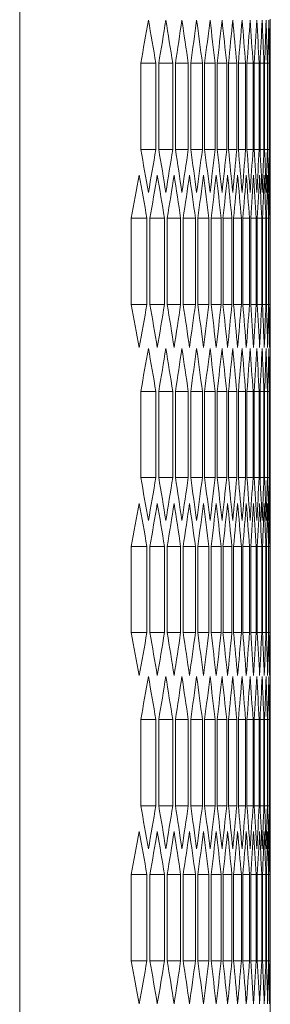
# Model space of a CAD drawing. Units: millimetres. Extents: x -490 to 2568, y -2147 to 1061.
# Drawn here: x 1442 to 1459, y 78 to 144 of the extents above; entities that cross this region are included whole.
import ezdxf

# ---------------------------------------------------------------- set-up
doc = ezdxf.new("R2010")
doc.units = ezdxf.units.MM

# ---------------------------------------------------------------- blocks, each defined once
blk = doc.blocks.new('A$C1FDD362B')
at = {"color": 0, "linetype": 'Continuous', "lineweight": 0, "extrusion": (2.22045e-16, 1, 2.22045e-16)}
for p, q in [((419.823, -918.2), (419.823, 991)), ((436.623, 118.626), (436.623, 108.174)), ((427.939, 109.906), (427.939, 115.679)), ((428.951, 115.679), (427.939, 115.679)), ((428.951, 115.679), (428.951, 109.906)), ((429.145, 109.906), (429.145, 115.679)), ((430.081, 115.679), (429.145, 115.679)), ((430.081, 115.679), (430.081, 109.906)), ((430.26, 109.906), (430.26, 115.679)), ((431.121, 115.679), (430.26, 115.679)), ((431.121, 115.679), (431.121, 109.906)), ((431.285, 109.906), (431.285, 115.679)), ((432.07, 115.679), (431.285, 115.679)), ((432.07, 115.679), (432.07, 109.906)), ((432.219, 109.906), (432.219, 115.679)), ((432.929, 115.679), (432.219, 115.679)), ((432.929, 115.679), (432.929, 109.906)), ((433.064, 109.906), (433.064, 115.679)), ((433.698, 115.679), (433.064, 115.679)), ((433.698, 115.679), (433.698, 109.906)), ((433.818, 109.906), (433.818, 115.679)), ((434.378, 115.679), (433.818, 115.679)), ((434.378, 115.679), (434.378, 109.906)), ((434.482, 109.906), (434.482, 115.679)), ((434.967, 115.679), (434.482, 115.679)), ((434.967, 115.679), (434.967, 109.906)), ((435.057, 109.906), (435.057, 115.679)), ((435.467, 115.679), (435.057, 115.679)), ((435.467, 115.679), (435.467, 109.906)), ((435.541, 109.906), (435.541, 115.679)), ((435.877, 115.679), (435.541, 115.679)), ((435.877, 115.679), (435.877, 109.906)), ((435.937, 109.906), (435.937, 115.679)), ((436.198, 115.679), (435.937, 115.679)), ((436.198, 115.679), (436.198, 109.906)), ((436.242, 109.906), (436.242, 115.679)), ((436.429, 115.679), (436.242, 115.679)), ((436.429, 115.679), (436.429, 109.906)), ((436.458, 109.906), (436.458, 115.679)), ((436.57, 115.679), (436.458, 115.679)), ((436.57, 115.679), (436.57, 109.906)), ((436.585, 109.906), (436.585, 115.679)), ((436.585, 115.679), (436.622, 115.679)), ((436.622, 115.679), (436.622, 109.906)), ((428.951, 109.906), (427.939, 109.906)), ((430.081, 109.906), (429.145, 109.906)), ((431.121, 109.906), (430.26, 109.906)), ((432.07, 109.906), (431.285, 109.906)), ((432.929, 109.906), (432.219, 109.906)), ((433.698, 109.906), (433.064, 109.906)), ((434.378, 109.906), (433.818, 109.906)), ((434.967, 109.906), (434.482, 109.906)), ((435.467, 109.906), (435.057, 109.906)), ((435.877, 109.906), (435.541, 109.906)), ((436.198, 109.906), (435.937, 109.906)), ((436.429, 109.906), (436.242, 109.906)), ((436.57, 109.906), (436.458, 109.906)), ((436.585, 109.906), (436.622, 109.906)), ((427.302, 99.513), (427.302, 105.287)), ((428.351, 105.287), (427.302, 105.287)), ((428.351, 105.287), (428.351, 99.513)), ((428.554, 99.513), (428.554, 105.287)), ((429.527, 105.287), (428.554, 105.287)), ((429.527, 105.287), (429.527, 99.513)), ((429.714, 99.513), (429.714, 105.287)), ((430.612, 105.287), (429.714, 105.287)), ((430.612, 105.287), (430.612, 99.513)), ((430.784, 99.513), (430.784, 105.287)), ((431.607, 105.287), (430.784, 105.287)), ((431.607, 105.287), (431.607, 99.513)), ((431.764, 99.513), (431.764, 105.287)), ((432.511, 105.287), (431.764, 105.287)), ((432.511, 105.287), (432.511, 99.513)), ((432.653, 99.513), (432.653, 105.287)), ((433.325, 105.287), (432.653, 105.287)), ((433.325, 105.287), (433.325, 99.513)), ((433.452, 99.513), (433.452, 105.287)), ((434.049, 105.287), (433.452, 105.287)), ((434.049, 105.287), (434.049, 99.513)), ((434.161, 99.513), (434.161, 105.287)), ((434.684, 105.287), (434.161, 105.287)), ((434.684, 105.287), (434.684, 99.513)), ((434.781, 99.513), (434.781, 105.287)), ((435.228, 105.287), (434.781, 105.287)), ((435.228, 105.287), (435.228, 99.513)), ((435.31, 99.513), (435.31, 105.287)), ((435.683, 105.287), (435.31, 105.287)), ((435.683, 105.287), (435.683, 99.513)), ((435.75, 99.513), (435.75, 105.287)), ((436.048, 105.287), (435.75, 105.287)), ((436.048, 105.287), (436.048, 99.513)), ((436.101, 99.513), (436.101, 105.287)), ((436.324, 105.287), (436.101, 105.287)), ((436.324, 105.287), (436.324, 99.513)), ((436.362, 99.513), (436.362, 105.287)), ((436.511, 105.287), (436.362, 105.287)), ((436.511, 105.287), (436.511, 99.513)), ((436.533, 99.513), (436.533, 105.287)), ((436.607, 105.287), (436.533, 105.287)), ((436.607, 105.287), (436.607, 99.513)), ((436.615, 99.513), (436.615, 105.287)), ((428.351, 99.513), (427.302, 99.513)), ((429.527, 99.513), (428.554, 99.513)), ((430.612, 99.513), (429.714, 99.513)), ((431.607, 99.513), (430.784, 99.513)), ((432.511, 99.513), (431.764, 99.513)), ((433.325, 99.513), (432.653, 99.513)), ((434.049, 99.513), (433.452, 99.513)), ((434.684, 99.513), (434.161, 99.513)), ((435.228, 99.513), (434.781, 99.513)), ((435.683, 99.513), (435.31, 99.513)), ((436.048, 99.513), (435.75, 99.513)), ((436.324, 99.513), (436.101, 99.513)), ((436.511, 99.513), (436.362, 99.513)), ((436.607, 99.513), (436.533, 99.513)), ((436.623, 96.626), (436.623, 86.174)), ((427.939, 87.906), (427.939, 93.679)), ((428.951, 93.679), (427.939, 93.679)), ((428.951, 93.679), (428.951, 87.906)), ((429.145, 87.906), (429.145, 93.679)), ((430.081, 93.679), (429.145, 93.679)), ((430.081, 93.679), (430.081, 87.906)), ((430.26, 87.906), (430.26, 93.679)), ((431.121, 93.679), (430.26, 93.679)), ((431.121, 93.679), (431.121, 87.906)), ((431.285, 87.906), (431.285, 93.679)), ((432.07, 93.679), (431.285, 93.679)), ((432.07, 93.679), (432.07, 87.906)), ((432.219, 87.906), (432.219, 93.679)), ((432.929, 93.679), (432.219, 93.679)), ((432.929, 93.679), (432.929, 87.906)), ((433.064, 87.906), (433.064, 93.679)), ((433.698, 93.679), (433.064, 93.679)), ((433.698, 93.679), (433.698, 87.906)), ((433.818, 87.906), (433.818, 93.679)), ((434.378, 93.679), (433.818, 93.679)), ((434.378, 93.679), (434.378, 87.906)), ((434.482, 87.906), (434.482, 93.679)), ((434.967, 93.679), (434.482, 93.679)), ((434.967, 93.679), (434.967, 87.906)), ((435.057, 87.906), (435.057, 93.679)), ((435.467, 93.679), (435.057, 93.679)), ((435.467, 93.679), (435.467, 87.906)), ((435.541, 87.906), (435.541, 93.679)), ((435.877, 93.679), (435.541, 93.679)), ((435.877, 93.679), (435.877, 87.906)), ((435.937, 87.906), (435.937, 93.679)), ((436.198, 93.679), (435.937, 93.679)), ((436.198, 93.679), (436.198, 87.906)), ((436.242, 87.906), (436.242, 93.679)), ((436.429, 93.679), (436.242, 93.679)), ((436.429, 93.679), (436.429, 87.906)), ((436.458, 87.906), (436.458, 93.679)), ((436.57, 93.679), (436.458, 93.679)), ((436.57, 93.679), (436.57, 87.906)), ((436.585, 87.906), (436.585, 93.679)), ((436.585, 93.679), (436.622, 93.679)), ((436.622, 93.679), (436.622, 87.906)), ((428.951, 87.906), (427.939, 87.906)), ((430.081, 87.906), (429.145, 87.906)), ((431.121, 87.906), (430.26, 87.906)), ((432.07, 87.906), (431.285, 87.906)), ((432.929, 87.906), (432.219, 87.906)), ((433.698, 87.906), (433.064, 87.906)), ((434.378, 87.906), (433.818, 87.906)), ((434.967, 87.906), (434.482, 87.906)), ((435.467, 87.906), (435.057, 87.906)), ((435.877, 87.906), (435.541, 87.906)), ((436.198, 87.906), (435.937, 87.906)), ((436.429, 87.906), (436.242, 87.906)), ((436.57, 87.906), (436.458, 87.906)), ((436.585, 87.906), (436.622, 87.906)), ((427.302, 77.513), (427.302, 83.287)), ((428.351, 83.287), (427.302, 83.287)), ((428.351, 83.287), (428.351, 77.513)), ((428.554, 77.513), (428.554, 83.287)), ((429.527, 83.287), (428.554, 83.287)), ((429.527, 83.287), (429.527, 77.513)), ((429.714, 77.513), (429.714, 83.287)), ((430.612, 83.287), (429.714, 83.287)), ((430.612, 83.287), (430.612, 77.513)), ((430.784, 77.513), (430.784, 83.287)), ((431.607, 83.287), (430.784, 83.287)), ((431.607, 83.287), (431.607, 77.513)), ((431.764, 77.513), (431.764, 83.287)), ((432.511, 83.287), (431.764, 83.287)), ((432.511, 83.287), (432.511, 77.513)), ((432.653, 77.513), (432.653, 83.287)), ((433.325, 83.287), (432.653, 83.287)), ((433.325, 83.287), (433.325, 77.513)), ((433.452, 77.513), (433.452, 83.287)), ((434.049, 83.287), (433.452, 83.287)), ((434.049, 83.287), (434.049, 77.513)), ((434.161, 77.513), (434.161, 83.287)), ((434.684, 83.287), (434.161, 83.287)), ((434.684, 83.287), (434.684, 77.513)), ((434.781, 77.513), (434.781, 83.287)), ((435.228, 83.287), (434.781, 83.287)), ((435.228, 83.287), (435.228, 77.513)), ((435.31, 77.513), (435.31, 83.287)), ((435.683, 83.287), (435.31, 83.287)), ((435.683, 83.287), (435.683, 77.513)), ((435.75, 77.513), (435.75, 83.287)), ((436.048, 83.287), (435.75, 83.287)), ((436.048, 83.287), (436.048, 77.513)), ((436.101, 77.513), (436.101, 83.287)), ((436.324, 83.287), (436.101, 83.287)), ((436.324, 83.287), (436.324, 77.513)), ((436.362, 77.513), (436.362, 83.287)), ((436.511, 83.287), (436.362, 83.287)), ((436.511, 83.287), (436.511, 77.513)), ((436.533, 77.513), (436.533, 83.287)), ((436.607, 83.287), (436.533, 83.287)), ((436.607, 83.287), (436.607, 77.513)), ((436.615, 77.513), (436.615, 83.287)), ((428.351, 77.513), (427.302, 77.513)), ((429.527, 77.513), (428.554, 77.513)), ((430.612, 77.513), (429.714, 77.513)), ((431.607, 77.513), (430.784, 77.513)), ((432.511, 77.513), (431.764, 77.513)), ((433.325, 77.513), (432.653, 77.513)), ((434.049, 77.513), (433.452, 77.513)), ((434.684, 77.513), (434.161, 77.513)), ((435.228, 77.513), (434.781, 77.513)), ((435.683, 77.513), (435.31, 77.513)), ((436.048, 77.513), (435.75, 77.513)), ((436.324, 77.513), (436.101, 77.513)), ((436.511, 77.513), (436.362, 77.513)), ((436.607, 77.513), (436.533, 77.513)), ((436.623, 74.626), (436.623, 64.174)), ((427.939, 65.906), (427.939, 71.679)), ((428.951, 71.679), (427.939, 71.679)), ((428.951, 71.679), (428.951, 65.906)), ((429.145, 65.906), (429.145, 71.679)), ((430.081, 71.679), (429.145, 71.679)), ((430.081, 71.679), (430.081, 65.906)), ((430.26, 65.906), (430.26, 71.679)), ((431.121, 71.679), (430.26, 71.679)), ((431.121, 71.679), (431.121, 65.906)), ((431.285, 65.906), (431.285, 71.679)), ((432.07, 71.679), (431.285, 71.679)), ((432.07, 71.679), (432.07, 65.906)), ((432.219, 65.906), (432.219, 71.679)), ((432.929, 71.679), (432.219, 71.679)), ((432.929, 71.679), (432.929, 65.906)), ((433.064, 65.906), (433.064, 71.679)), ((433.698, 71.679), (433.064, 71.679)), ((433.698, 71.679), (433.698, 65.906)), ((433.818, 65.906), (433.818, 71.679)), ((434.378, 71.679), (433.818, 71.679)), ((434.378, 71.679), (434.378, 65.906)), ((434.482, 65.906), (434.482, 71.679)), ((434.967, 71.679), (434.482, 71.679)), ((434.967, 71.679), (434.967, 65.906)), ((435.057, 65.906), (435.057, 71.679)), ((435.467, 71.679), (435.057, 71.679)), ((435.467, 71.679), (435.467, 65.906)), ((435.541, 65.906), (435.541, 71.679)), ((435.877, 71.679), (435.541, 71.679)), ((435.877, 71.679), (435.877, 65.906)), ((435.937, 65.906), (435.937, 71.679)), ((436.198, 71.679), (435.937, 71.679)), ((436.198, 71.679), (436.198, 65.906)), ((436.242, 65.906), (436.242, 71.679)), ((436.429, 71.679), (436.242, 71.679)), ((436.429, 71.679), (436.429, 65.906)), ((436.458, 65.906), (436.458, 71.679)), ((436.57, 71.679), (436.458, 71.679)), ((436.57, 71.679), (436.57, 65.906)), ((436.585, 65.906), (436.585, 71.679)), ((436.585, 71.679), (436.622, 71.679)), ((436.622, 71.679), (436.622, 65.906)), ((428.951, 65.906), (427.939, 65.906)), ((430.081, 65.906), (429.145, 65.906)), ((431.121, 65.906), (430.26, 65.906)), ((432.07, 65.906), (431.285, 65.906)), ((432.929, 65.906), (432.219, 65.906)), ((433.698, 65.906), (433.064, 65.906)), ((434.378, 65.906), (433.818, 65.906)), ((434.967, 65.906), (434.482, 65.906)), ((435.467, 65.906), (435.057, 65.906)), ((435.877, 65.906), (435.541, 65.906)), ((436.198, 65.906), (435.937, 65.906)), ((436.429, 65.906), (436.242, 65.906)), ((436.57, 65.906), (436.458, 65.906)), ((436.585, 65.906), (436.622, 65.906)), ((427.302, 55.513), (427.302, 61.287)), ((428.351, 61.287), (427.302, 61.287)), ((428.351, 61.287), (428.351, 55.513)), ((428.554, 55.513), (428.554, 61.287)), ((429.527, 61.287), (428.554, 61.287)), ((429.527, 61.287), (429.527, 55.513)), ((429.714, 55.513), (429.714, 61.287)), ((430.612, 61.287), (429.714, 61.287)), ((430.612, 61.287), (430.612, 55.513)), ((430.784, 55.513), (430.784, 61.287)), ((431.607, 61.287), (430.784, 61.287)), ((431.607, 61.287), (431.607, 55.513)), ((431.764, 55.513), (431.764, 61.287)), ((432.511, 61.287), (431.764, 61.287)), ((432.511, 61.287), (432.511, 55.513)), ((432.653, 55.513), (432.653, 61.287)), ((433.325, 61.287), (432.653, 61.287)), ((433.325, 61.287), (433.325, 55.513)), ((433.452, 55.513), (433.452, 61.287)), ((434.049, 61.287), (433.452, 61.287)), ((434.049, 61.287), (434.049, 55.513)), ((434.161, 55.513), (434.161, 61.287)), ((434.684, 61.287), (434.161, 61.287)), ((434.684, 61.287), (434.684, 55.513)), ((434.781, 55.513), (434.781, 61.287)), ((435.228, 61.287), (434.781, 61.287)), ((435.228, 61.287), (435.228, 55.513)), ((435.31, 55.513), (435.31, 61.287)), ((435.683, 61.287), (435.31, 61.287)), ((435.683, 61.287), (435.683, 55.513)), ((435.75, 55.513), (435.75, 61.287)), ((436.048, 61.287), (435.75, 61.287)), ((436.048, 61.287), (436.048, 55.513)), ((436.101, 55.513), (436.101, 61.287)), ((436.324, 61.287), (436.101, 61.287)), ((436.324, 61.287), (436.324, 55.513)), ((436.362, 55.513), (436.362, 61.287)), ((436.511, 61.287), (436.362, 61.287)), ((436.511, 61.287), (436.511, 55.513)), ((436.533, 55.513), (436.533, 61.287)), ((436.607, 61.287), (436.533, 61.287)), ((436.607, 61.287), (436.607, 55.513)), ((436.615, 55.513), (436.615, 61.287)), ((428.351, 55.513), (427.302, 55.513)), ((429.527, 55.513), (428.554, 55.513)), ((430.612, 55.513), (429.714, 55.513)), ((431.607, 55.513), (430.784, 55.513)), ((432.511, 55.513), (431.764, 55.513)), ((433.325, 55.513), (432.653, 55.513)), ((434.049, 55.513), (433.452, 55.513)), ((434.684, 55.513), (434.161, 55.513)), ((435.228, 55.513), (434.781, 55.513)), ((435.683, 55.513), (435.31, 55.513)), ((436.048, 55.513), (435.75, 55.513)), ((436.324, 55.513), (436.101, 55.513)), ((436.511, 55.513), (436.362, 55.513)), ((436.607, 55.513), (436.533, 55.513)), ((436.623, 52.626), (436.623, 42.174))]:
    blk.add_line(p, q, dxfattribs=at)
at = {"color": 0, "linetype": 'Continuous', "lineweight": 0}
for centre, major_axis, start_param, end_param in [((-1701.963, 211.849), (2138.569, 0), -0.09006, -0.08735), ((-1703.138, 204.971), (2139.749, 0), -0.083557, -0.08085), ((-1704.226, 198.086), (2140.84, 0), -0.077062, -0.074357), ((-1705.225, 191.194), (2141.841, 0), -0.070572, -0.06787), ((-1706.135, 184.296), (2142.753, 0), -0.064089, -0.061389), ((-1706.956, 177.392), (2143.576, 0), -0.057611, -0.054914), ((-1707.689, 170.483), (2144.31, 0), -0.051138, -0.048442), ((-1708.333, 163.57), (2144.954, 0), -0.044669, -0.041975), ((-1708.887, 156.653), (2145.509, 0), -0.038204, -0.035512), ((-1709.353, 149.733), (2145.975, 0), -0.031743, -0.029051), ((-1709.729, 142.81), (2146.351, 0), -0.025283, -0.022593), ((-1710.016, 135.884), (2146.638, 0), -0.018826, -0.016136), ((-1710.213, 128.958), (2146.836, 0), -0.012371, -0.009681), ((-1710.321, 122.03), (2146.944, 0), -0.005916, -0.003227), ((-1701.963, 13.736), (2138.569, 0), 0.08735, 0.09006), ((-1703.138, 20.614), (2139.749, 0), 0.08085, 0.083557), ((-1704.226, 27.499), (2140.84, 0), 0.074357, 0.077062), ((-1705.225, 34.391), (2141.841, 0), 0.06787, 0.070572), ((-1706.135, 41.289), (2142.753, 0), 0.061389, 0.064089), ((-1706.956, 48.193), (2143.576, 0), 0.054914, 0.057611), ((-1707.689, 55.101), (2144.31, 0), 0.048442, 0.051138), ((-1708.333, 62.015), (2144.954, 0), 0.041975, 0.044669), ((-1708.887, 68.932), (2145.509, 0), 0.035512, 0.038204), ((-1709.353, 75.852), (2145.975, 0), 0.029051, 0.031743), ((-1709.729, 82.775), (2146.351, 0), 0.022593, 0.025283), ((-1710.016, 89.7), (2146.638, 0), 0.016136, 0.018826), ((-1710.213, 96.627), (2146.836, 0), 0.009681, 0.012371), ((-1710.321, 103.555), (2146.944, 0), 0.003227, 0.005916), ((-1701.342, 204.892), (2137.946, 0), -0.093314, -0.090602), ((-1702.562, 198.018), (2139.17, 0), -0.086808, -0.084099), ((-1703.693, 191.137), (2140.305, 0), -0.080309, -0.077603), ((-1704.736, 184.248), (2141.351, 0), -0.073816, -0.071113), ((-1705.691, 177.353), (2142.308, 0), -0.06733, -0.064629), ((-1706.557, 170.452), (2143.176, 0), -0.06085, -0.058151), ((-1707.334, 163.546), (2143.954, 0), -0.054374, -0.051677), ((-1708.022, 156.635), (2144.643, 0), -0.047903, -0.045208), ((-1708.621, 149.72), (2145.243, 0), -0.041436, -0.038743), ((-1709.131, 142.801), (2145.754, 0), -0.034973, -0.032281), ((-1709.552, 135.879), (2146.174, 0), -0.028513, -0.025822), ((-1709.883, 128.955), (2146.506, 0), -0.022055, -0.019364), ((-1710.126, 122.029), (2146.748, 0), -0.015598, -0.012909), ((-1710.278, 115.102), (2146.901, 0), -0.009143, -0.006454), ((-1710.342, 108.174), (2146.964, 0), -0.002689, 0), ((-1701.342, -0.092), (2137.946, 0), 0.090602, 0.093314), ((-1702.562, 6.782), (2139.17, 0), 0.084099, 0.086808), ((-1703.693, 13.663), (2140.305, 0), 0.077603, 0.080309), ((-1704.736, 20.552), (2141.351, 0), 0.071113, 0.073816), ((-1705.691, 27.447), (2142.308, 0), 0.064629, 0.06733), ((-1706.557, 34.348), (2143.176, 0), 0.058151, 0.06085), ((-1707.334, 41.254), (2143.954, 0), 0.051677, 0.054374), ((-1708.022, 48.165), (2144.643, 0), 0.045208, 0.047903), ((-1708.621, 55.08), (2145.243, 0), 0.038743, 0.041436), ((-1709.131, 61.999), (2145.754, 0), 0.032281, 0.034973), ((-1709.552, 68.921), (2146.174, 0), 0.025822, 0.028513), ((-1709.883, 75.845), (2146.506, 0), 0.019364, 0.022055), ((-1710.126, 82.771), (2146.748, 0), 0.012909, 0.015598), ((-1710.278, 89.698), (2146.901, 0), 0.006454, 0.009143), ((-1710.342, 96.626), (2146.964, 0), 0, 0.002689), ((-1701.963, 189.849), (2138.569, 0), -0.09006, -0.08735), ((-1703.138, 182.971), (2139.749, 0), -0.083557, -0.08085), ((-1704.226, 176.086), (2140.84, 0), -0.077062, -0.074357), ((-1705.225, 169.194), (2141.841, 0), -0.070572, -0.06787), ((-1706.135, 162.296), (2142.753, 0), -0.064089, -0.061389), ((-1706.956, 155.392), (2143.576, 0), -0.057611, -0.054914), ((-1707.689, 148.483), (2144.31, 0), -0.051138, -0.048442), ((-1708.333, 141.57), (2144.954, 0), -0.044669, -0.041975), ((-1708.887, 134.653), (2145.509, 0), -0.038204, -0.035512), ((-1709.353, 127.733), (2145.975, 0), -0.031743, -0.029051), ((-1709.729, 120.81), (2146.351, 0), -0.025283, -0.022593), ((-1710.016, 113.884), (2146.638, 0), -0.018826, -0.016136), ((-1710.213, 106.958), (2146.836, 0), -0.012371, -0.009681), ((-1710.321, 100.03), (2146.944, 0), -0.005916, -0.003227), ((-1701.963, -8.264), (2138.569, 0), 0.08735, 0.09006), ((-1703.138, -1.386), (2139.749, 0), 0.08085, 0.083557), ((-1704.226, 5.499), (2140.84, 0), 0.074357, 0.077062), ((-1705.225, 12.391), (2141.841, 0), 0.06787, 0.070572), ((-1706.135, 19.289), (2142.753, 0), 0.061389, 0.064089), ((-1706.956, 26.193), (2143.576, 0), 0.054914, 0.057611), ((-1707.689, 33.101), (2144.31, 0), 0.048442, 0.051138), ((-1708.333, 40.015), (2144.954, 0), 0.041975, 0.044669), ((-1708.887, 46.932), (2145.509, 0), 0.035512, 0.038204), ((-1709.353, 53.852), (2145.975, 0), 0.029051, 0.031743), ((-1709.729, 60.775), (2146.351, 0), 0.022593, 0.025283), ((-1710.016, 67.7), (2146.638, 0), 0.016136, 0.018826), ((-1710.213, 74.627), (2146.836, 0), 0.009681, 0.012371), ((-1710.321, 81.555), (2146.944, 0), 0.003227, 0.005916), ((-1701.342, 182.892), (2137.946, 0), -0.093314, -0.090602), ((-1702.562, 176.018), (2139.17, 0), -0.086808, -0.084099), ((-1703.693, 169.137), (2140.305, 0), -0.080309, -0.077603), ((-1704.736, 162.248), (2141.351, 0), -0.073816, -0.071113), ((-1705.691, 155.353), (2142.308, 0), -0.06733, -0.064629), ((-1706.557, 148.452), (2143.176, 0), -0.06085, -0.058151), ((-1707.334, 141.546), (2143.954, 0), -0.054374, -0.051677), ((-1708.022, 134.635), (2144.643, 0), -0.047903, -0.045208), ((-1708.621, 127.72), (2145.243, 0), -0.041436, -0.038743), ((-1709.131, 120.801), (2145.754, 0), -0.034973, -0.032281), ((-1709.552, 113.879), (2146.174, 0), -0.028513, -0.025822), ((-1709.883, 106.955), (2146.506, 0), -0.022055, -0.019364), ((-1710.126, 100.029), (2146.748, 0), -0.015598, -0.012909), ((-1710.278, 93.102), (2146.901, 0), -0.009143, -0.006454), ((-1710.342, 86.174), (2146.964, 0), -0.002689, 0), ((-1701.342, -22.092), (2137.946, 0), 0.090602, 0.093314), ((-1702.562, -15.218), (2139.17, 0), 0.084099, 0.086808), ((-1703.693, -8.337), (2140.305, 0), 0.077603, 0.080309), ((-1704.736, -1.448), (2141.351, 0), 0.071113, 0.073816), ((-1705.691, 5.447), (2142.308, 0), 0.064629, 0.06733), ((-1706.557, 12.348), (2143.176, 0), 0.058151, 0.06085), ((-1707.334, 19.254), (2143.954, 0), 0.051677, 0.054374), ((-1708.022, 26.165), (2144.643, 0), 0.045208, 0.047903), ((-1708.621, 33.08), (2145.243, 0), 0.038743, 0.041436), ((-1709.131, 39.999), (2145.754, 0), 0.032281, 0.034973), ((-1709.552, 46.921), (2146.174, 0), 0.025822, 0.028513), ((-1709.883, 53.845), (2146.506, 0), 0.019364, 0.022055), ((-1710.126, 60.771), (2146.748, 0), 0.012909, 0.015598), ((-1710.278, 67.698), (2146.901, 0), 0.006454, 0.009143), ((-1710.342, 74.626), (2146.964, 0), 0, 0.002689), ((-1701.963, 167.849), (2138.569, 0), -0.09006, -0.08735), ((-1703.138, 160.971), (2139.749, 0), -0.083557, -0.08085), ((-1704.226, 154.086), (2140.84, 0), -0.077062, -0.074357), ((-1705.225, 147.194), (2141.841, 0), -0.070572, -0.06787), ((-1706.135, 140.296), (2142.753, 0), -0.064089, -0.061389), ((-1706.956, 133.392), (2143.576, 0), -0.057611, -0.054914), ((-1707.689, 126.483), (2144.31, 0), -0.051138, -0.048442), ((-1708.333, 119.57), (2144.954, 0), -0.044669, -0.041975), ((-1708.887, 112.653), (2145.509, 0), -0.038204, -0.035512), ((-1709.353, 105.733), (2145.975, 0), -0.031743, -0.029051), ((-1709.729, 98.81), (2146.351, 0), -0.025283, -0.022593), ((-1710.016, 91.884), (2146.638, 0), -0.018826, -0.016136), ((-1710.213, 84.958), (2146.836, 0), -0.012371, -0.009681), ((-1710.321, 78.03), (2146.944, 0), -0.005916, -0.003227), ((-1701.963, -30.264), (2138.569, 0), 0.08735, 0.09006), ((-1703.138, -23.386), (2139.749, 0), 0.08085, 0.083557), ((-1704.226, -16.501), (2140.84, 0), 0.074357, 0.077062), ((-1705.225, -9.609), (2141.841, 0), 0.06787, 0.070572), ((-1706.135, -2.711), (2142.753, 0), 0.061389, 0.064089), ((-1706.956, 4.193), (2143.576, 0), 0.054914, 0.057611), ((-1707.689, 11.101), (2144.31, 0), 0.048442, 0.051138), ((-1708.333, 18.015), (2144.954, 0), 0.041975, 0.044669), ((-1708.887, 24.932), (2145.509, 0), 0.035512, 0.038204), ((-1709.353, 31.852), (2145.975, 0), 0.029051, 0.031743), ((-1709.729, 38.775), (2146.351, 0), 0.022593, 0.025283), ((-1710.016, 45.7), (2146.638, 0), 0.016136, 0.018826), ((-1710.213, 52.627), (2146.836, 0), 0.009681, 0.012371), ((-1710.321, 59.555), (2146.944, 0), 0.003227, 0.005916), ((-1701.342, 160.892), (2137.946, 0), -0.093314, -0.090602), ((-1702.562, 154.018), (2139.17, 0), -0.086808, -0.084099), ((-1703.693, 147.137), (2140.305, 0), -0.080309, -0.077603), ((-1704.736, 140.248), (2141.351, 0), -0.073816, -0.071113), ((-1705.691, 133.353), (2142.308, 0), -0.06733, -0.064629), ((-1706.557, 126.452), (2143.176, 0), -0.06085, -0.058151), ((-1707.334, 119.546), (2143.954, 0), -0.054374, -0.051677), ((-1708.022, 112.635), (2144.643, 0), -0.047903, -0.045208), ((-1708.621, 105.72), (2145.243, 0), -0.041436, -0.038743), ((-1709.131, 98.801), (2145.754, 0), -0.034973, -0.032281), ((-1709.552, 91.879), (2146.174, 0), -0.028513, -0.025822), ((-1709.883, 84.955), (2146.506, 0), -0.022055, -0.019364), ((-1710.126, 78.029), (2146.748, 0), -0.015598, -0.012909), ((-1710.278, 71.102), (2146.901, 0), -0.009143, -0.006454), ((-1710.342, 64.174), (2146.964, 0), -0.002689, 0), ((-1701.342, -44.092), (2137.946, 0), 0.090602, 0.093314), ((-1702.562, -37.218), (2139.17, 0), 0.084099, 0.086808), ((-1703.693, -30.337), (2140.305, 0), 0.077603, 0.080309), ((-1704.736, -23.448), (2141.351, 0), 0.071113, 0.073816), ((-1705.691, -16.553), (2142.308, 0), 0.064629, 0.06733), ((-1706.557, -9.652), (2143.176, 0), 0.058151, 0.06085), ((-1707.334, -2.746), (2143.954, 0), 0.051677, 0.054374), ((-1708.022, 4.165), (2144.643, 0), 0.045208, 0.047903), ((-1708.621, 11.08), (2145.243, 0), 0.038743, 0.041436), ((-1709.131, 17.999), (2145.754, 0), 0.032281, 0.034973), ((-1709.552, 24.921), (2146.174, 0), 0.025822, 0.028513), ((-1709.883, 31.845), (2146.506, 0), 0.019364, 0.022055), ((-1710.126, 38.771), (2146.748, 0), 0.012909, 0.015598), ((-1710.278, 45.698), (2146.901, 0), 0.006454, 0.009143), ((-1710.342, 52.626), (2146.964, 0), 0, 0.002689)]:
    blk.add_ellipse(centre, major_axis=major_axis, ratio=0.5, start_param=start_param, end_param=end_param, dxfattribs=at)
at = {"color": 0, "linetype": 'Continuous', "lineweight": 0, "extrusion": (4.93038e-32, 2.22045e-16, -1)}
for centre, major_axis, start_param, end_param in [((-1702.463, 25.261), (2139.072, 0), -0.08735, -0.084641), ((-1703.602, 32.142), (2140.214, 0), -0.08085, -0.078144), ((-1704.653, 39.03), (2141.268, 0), -0.074357, -0.071654), ((-1705.615, 45.925), (2142.232, 0), -0.06787, -0.065169), ((-1706.488, 52.825), (2143.107, 0), -0.061389, -0.058691), ((-1707.272, 59.731), (2143.893, 0), -0.054914, -0.052217), ((-1707.968, 66.642), (2144.589, 0), -0.048442, -0.045747), ((-1708.575, 73.556), (2145.197, 0), -0.041975, -0.039282), ((-1709.092, 80.475), (2145.714, 0), -0.035512, -0.032819), ((-1709.52, 87.396), (2146.143, 0), -0.029051, -0.02636), ((-1709.859, 94.321), (2146.482, 0), -0.022593, -0.019902), ((-1710.109, 101.246), (2146.732, 0), -0.016136, -0.013447), ((-1710.269, 108.174), (2146.892, 0), -0.009681, -0.006992), ((-1710.34, 115.102), (2146.963, 0), -0.003227, -0.000538), ((-1702.463, 200.324), (2139.072, 0), 0.084641, 0.08735), ((-1703.602, 193.443), (2140.214, 0), 0.078144, 0.08085), ((-1704.653, 186.555), (2141.268, 0), 0.071654, 0.074357), ((-1705.615, 179.66), (2142.232, 0), 0.065169, 0.06787), ((-1706.488, 172.76), (2143.107, 0), 0.058691, 0.061389), ((-1707.272, 165.854), (2143.893, 0), 0.052217, 0.054914), ((-1707.968, 158.943), (2144.589, 0), 0.045747, 0.048442), ((-1708.575, 152.028), (2145.197, 0), 0.039282, 0.041975), ((-1709.092, 145.11), (2145.714, 0), 0.032819, 0.035512), ((-1709.52, 138.188), (2146.143, 0), 0.02636, 0.029051), ((-1709.859, 131.264), (2146.482, 0), 0.019902, 0.022593), ((-1710.109, 124.338), (2146.732, 0), 0.013447, 0.016136), ((-1710.269, 117.411), (2146.892, 0), 0.006992, 0.009681), ((-1710.34, 110.483), (2146.963, 0), 0.000538, 0.003227), ((-1701.861, 11.431), (2138.467, 0), -0.090602, -0.087892), ((-1703.044, 18.308), (2139.654, 0), -0.084099, -0.081391), ((-1704.138, 25.193), (2140.752, 0), -0.077603, -0.074898), ((-1705.145, 32.084), (2141.761, 0), -0.071113, -0.068411), ((-1706.062, 38.982), (2142.681, 0), -0.064629, -0.061929), ((-1706.891, 45.885), (2143.511, 0), -0.058151, -0.055453), ((-1707.631, 52.793), (2144.252, 0), -0.051677, -0.048982), ((-1708.282, 59.706), (2144.904, 0), -0.045208, -0.042514), ((-1708.844, 66.623), (2145.467, 0), -0.038743, -0.03605), ((-1709.317, 73.543), (2145.94, 0), -0.032281, -0.029589), ((-1709.701, 80.466), (2146.324, 0), -0.025822, -0.023131), ((-1709.995, 87.391), (2146.618, 0), -0.019364, -0.016674), ((-1710.2, 94.318), (2146.823, 0), -0.012909, -0.010219), ((-1710.316, 101.245), (2146.938, 0), -0.006454, -0.003765), ((-1701.861, 193.369), (2138.467, 0), 0.087892, 0.090602), ((-1703.044, 186.492), (2139.654, 0), 0.081391, 0.084099), ((-1704.138, 179.607), (2140.752, 0), 0.074898, 0.077603), ((-1705.145, 172.716), (2141.761, 0), 0.068411, 0.071113), ((-1706.062, 165.818), (2142.681, 0), 0.061929, 0.064629), ((-1706.891, 158.915), (2143.511, 0), 0.055453, 0.058151), ((-1707.631, 152.007), (2144.252, 0), 0.048982, 0.051677), ((-1708.282, 145.094), (2144.904, 0), 0.042514, 0.045208), ((-1708.844, 138.177), (2145.467, 0), 0.03605, 0.038743), ((-1709.317, 131.257), (2145.94, 0), 0.029589, 0.032281), ((-1709.701, 124.334), (2146.324, 0), 0.023131, 0.025822), ((-1709.995, 117.409), (2146.618, 0), 0.016674, 0.019364), ((-1710.2, 110.482), (2146.823, 0), 0.010219, 0.012909), ((-1710.316, 103.555), (2146.938, 0), 0.003765, 0.006454), ((-1702.463, 3.261), (2139.072, 0), -0.08735, -0.084641), ((-1703.602, 10.142), (2140.214, 0), -0.08085, -0.078144), ((-1704.653, 17.03), (2141.268, 0), -0.074357, -0.071654), ((-1705.615, 23.925), (2142.232, 0), -0.06787, -0.065169), ((-1706.488, 30.825), (2143.107, 0), -0.061389, -0.058691), ((-1707.272, 37.731), (2143.893, 0), -0.054914, -0.052217), ((-1707.968, 44.642), (2144.589, 0), -0.048442, -0.045747), ((-1708.575, 51.556), (2145.197, 0), -0.041975, -0.039282), ((-1709.092, 58.475), (2145.714, 0), -0.035512, -0.032819), ((-1709.52, 65.396), (2146.143, 0), -0.029051, -0.02636), ((-1709.859, 72.321), (2146.482, 0), -0.022593, -0.019902), ((-1710.109, 79.246), (2146.732, 0), -0.016136, -0.013447), ((-1710.269, 86.174), (2146.892, 0), -0.009681, -0.006992), ((-1710.34, 93.102), (2146.963, 0), -0.003227, -0.000538), ((-1702.463, 178.324), (2139.072, 0), 0.084641, 0.08735), ((-1703.602, 171.443), (2140.214, 0), 0.078144, 0.08085), ((-1704.653, 164.555), (2141.268, 0), 0.071654, 0.074357), ((-1705.615, 157.66), (2142.232, 0), 0.065169, 0.06787), ((-1706.488, 150.76), (2143.107, 0), 0.058691, 0.061389), ((-1707.272, 143.854), (2143.893, 0), 0.052217, 0.054914), ((-1707.968, 136.943), (2144.589, 0), 0.045747, 0.048442), ((-1708.575, 130.028), (2145.197, 0), 0.039282, 0.041975), ((-1709.092, 123.11), (2145.714, 0), 0.032819, 0.035512), ((-1709.52, 116.188), (2146.143, 0), 0.02636, 0.029051), ((-1709.859, 109.264), (2146.482, 0), 0.019902, 0.022593), ((-1710.109, 102.338), (2146.732, 0), 0.013447, 0.016136), ((-1710.269, 95.411), (2146.892, 0), 0.006992, 0.009681), ((-1710.34, 88.483), (2146.963, 0), 0.000538, 0.003227), ((-1701.861, -10.569), (2138.467, 0), -0.090602, -0.087892), ((-1703.044, -3.692), (2139.654, 0), -0.084099, -0.081391), ((-1704.138, 3.193), (2140.752, 0), -0.077603, -0.074898), ((-1705.145, 10.084), (2141.761, 0), -0.071113, -0.068411), ((-1706.062, 16.982), (2142.681, 0), -0.064629, -0.061929), ((-1706.891, 23.885), (2143.511, 0), -0.058151, -0.055453), ((-1707.631, 30.793), (2144.252, 0), -0.051677, -0.048982), ((-1708.282, 37.706), (2144.904, 0), -0.045208, -0.042514), ((-1708.844, 44.623), (2145.467, 0), -0.038743, -0.03605), ((-1709.317, 51.543), (2145.94, 0), -0.032281, -0.029589), ((-1709.701, 58.466), (2146.324, 0), -0.025822, -0.023131), ((-1709.995, 65.391), (2146.618, 0), -0.019364, -0.016674), ((-1710.2, 72.318), (2146.823, 0), -0.012909, -0.010219), ((-1710.316, 79.245), (2146.938, 0), -0.006454, -0.003765), ((-1701.861, 171.369), (2138.467, 0), 0.087892, 0.090602), ((-1703.044, 164.492), (2139.654, 0), 0.081391, 0.084099), ((-1704.138, 157.607), (2140.752, 0), 0.074898, 0.077603), ((-1705.145, 150.716), (2141.761, 0), 0.068411, 0.071113), ((-1706.062, 143.818), (2142.681, 0), 0.061929, 0.064629), ((-1706.891, 136.915), (2143.511, 0), 0.055453, 0.058151), ((-1707.631, 130.007), (2144.252, 0), 0.048982, 0.051677), ((-1708.282, 123.094), (2144.904, 0), 0.042514, 0.045208), ((-1708.844, 116.177), (2145.467, 0), 0.03605, 0.038743), ((-1709.317, 109.257), (2145.94, 0), 0.029589, 0.032281), ((-1709.701, 102.334), (2146.324, 0), 0.023131, 0.025822), ((-1709.995, 95.409), (2146.618, 0), 0.016674, 0.019364), ((-1710.2, 88.482), (2146.823, 0), 0.010219, 0.012909), ((-1710.316, 81.555), (2146.938, 0), 0.003765, 0.006454), ((-1702.463, -18.739), (2139.072, 0), -0.08735, -0.084641), ((-1703.602, -11.858), (2140.214, 0), -0.08085, -0.078144), ((-1704.653, -4.97), (2141.268, 0), -0.074357, -0.071654), ((-1705.615, 1.925), (2142.232, 0), -0.06787, -0.065169), ((-1706.488, 8.825), (2143.107, 0), -0.061389, -0.058691), ((-1707.272, 15.731), (2143.893, 0), -0.054914, -0.052217), ((-1707.968, 22.642), (2144.589, 0), -0.048442, -0.045747), ((-1708.575, 29.556), (2145.197, 0), -0.041975, -0.039282), ((-1709.092, 36.475), (2145.714, 0), -0.035512, -0.032819), ((-1709.52, 43.396), (2146.143, 0), -0.029051, -0.02636), ((-1709.859, 50.321), (2146.482, 0), -0.022593, -0.019902), ((-1710.109, 57.246), (2146.732, 0), -0.016136, -0.013447), ((-1710.269, 64.174), (2146.892, 0), -0.009681, -0.006992), ((-1710.34, 71.102), (2146.963, 0), -0.003227, -0.000538), ((-1702.463, 156.324), (2139.072, 0), 0.084641, 0.08735), ((-1703.602, 149.443), (2140.214, 0), 0.078144, 0.08085), ((-1704.653, 142.555), (2141.268, 0), 0.071654, 0.074357), ((-1705.615, 135.66), (2142.232, 0), 0.065169, 0.06787), ((-1706.488, 128.76), (2143.107, 0), 0.058691, 0.061389), ((-1707.272, 121.854), (2143.893, 0), 0.052217, 0.054914), ((-1707.968, 114.943), (2144.589, 0), 0.045747, 0.048442), ((-1708.575, 108.028), (2145.197, 0), 0.039282, 0.041975), ((-1709.092, 101.11), (2145.714, 0), 0.032819, 0.035512), ((-1709.52, 94.188), (2146.143, 0), 0.02636, 0.029051), ((-1709.859, 87.264), (2146.482, 0), 0.019902, 0.022593), ((-1710.109, 80.338), (2146.732, 0), 0.013447, 0.016136), ((-1710.269, 73.411), (2146.892, 0), 0.006992, 0.009681), ((-1710.34, 66.483), (2146.963, 0), 0.000538, 0.003227), ((-1701.861, -32.569), (2138.467, 0), -0.090602, -0.087892), ((-1703.044, -25.692), (2139.654, 0), -0.084099, -0.081391), ((-1704.138, -18.807), (2140.752, 0), -0.077603, -0.074898), ((-1705.145, -11.916), (2141.761, 0), -0.071113, -0.068411), ((-1706.062, -5.018), (2142.681, 0), -0.064629, -0.061929), ((-1706.891, 1.885), (2143.511, 0), -0.058151, -0.055453), ((-1707.631, 8.793), (2144.252, 0), -0.051677, -0.048982), ((-1708.282, 15.706), (2144.904, 0), -0.045208, -0.042514), ((-1708.844, 22.623), (2145.467, 0), -0.038743, -0.03605), ((-1709.317, 29.543), (2145.94, 0), -0.032281, -0.029589), ((-1709.701, 36.466), (2146.324, 0), -0.025822, -0.023131), ((-1709.995, 43.391), (2146.618, 0), -0.019364, -0.016674), ((-1710.2, 50.318), (2146.823, 0), -0.012909, -0.010219), ((-1710.316, 57.245), (2146.938, 0), -0.006454, -0.003765), ((-1701.861, 149.369), (2138.467, 0), 0.087892, 0.090602), ((-1703.044, 142.492), (2139.654, 0), 0.081391, 0.084099), ((-1704.138, 135.607), (2140.752, 0), 0.074898, 0.077603), ((-1705.145, 128.716), (2141.761, 0), 0.068411, 0.071113), ((-1706.062, 121.818), (2142.681, 0), 0.061929, 0.064629), ((-1706.891, 114.915), (2143.511, 0), 0.055453, 0.058151), ((-1707.631, 108.007), (2144.252, 0), 0.048982, 0.051677), ((-1708.282, 101.094), (2144.904, 0), 0.042514, 0.045208), ((-1708.844, 94.177), (2145.467, 0), 0.03605, 0.038743), ((-1709.317, 87.257), (2145.94, 0), 0.029589, 0.032281), ((-1709.701, 80.334), (2146.324, 0), 0.023131, 0.025822), ((-1709.995, 73.409), (2146.618, 0), 0.016674, 0.019364), ((-1710.2, 66.482), (2146.823, 0), 0.010219, 0.012909), ((-1710.316, 59.555), (2146.938, 0), 0.003765, 0.006454)]:
    blk.add_ellipse(centre, major_axis=major_axis, ratio=0.5, start_param=start_param, end_param=end_param, dxfattribs=at)

msp = doc.modelspace()

# ---------------------------------------------------------------- block references
msp.add_blockref('A$C1FDD362B', (1022.486, 25.206))

doc.saveas('drawing.dxf')
